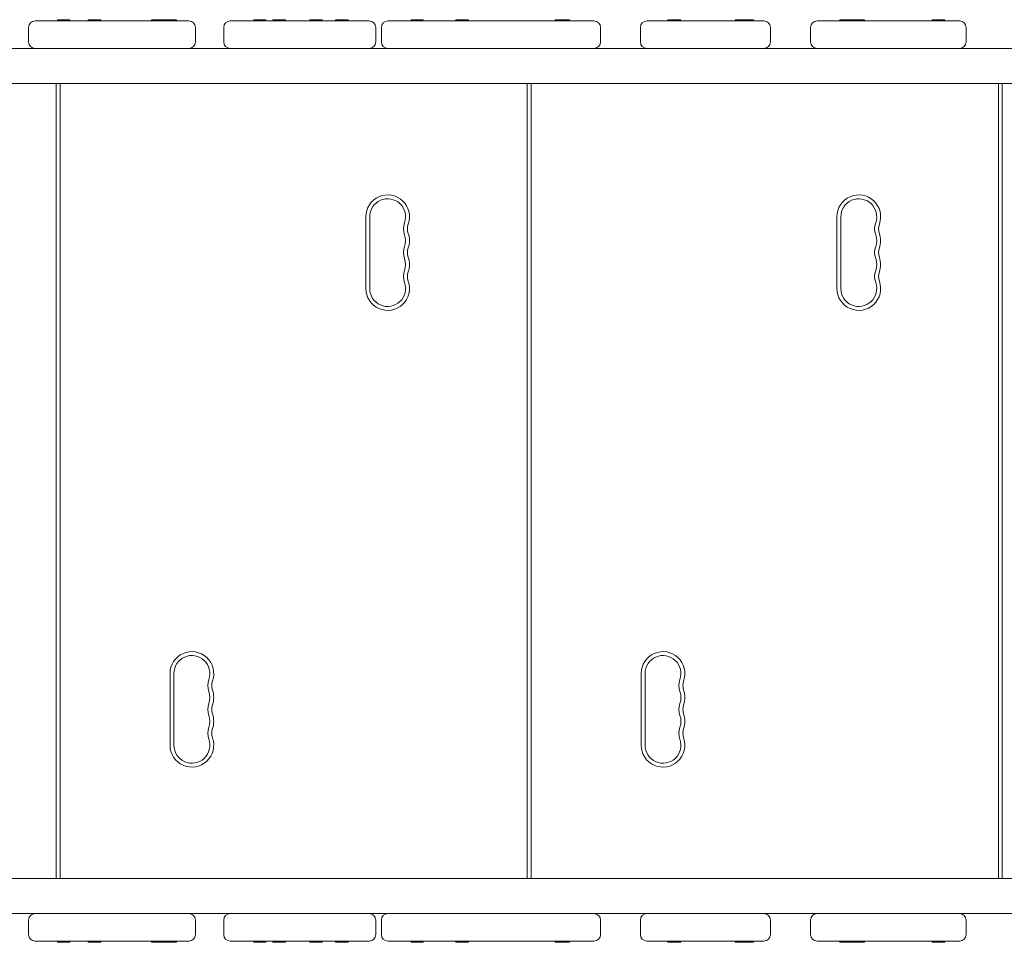
# Model space of a CAD drawing. Units: millimetres. Extents: x -4431 to 3966, y -6113 to 5059.
# Drawn here: x 533 to 1288, y -533 to 174 of the extents above; entities that cross this region are included whole.
import ezdxf

# ---------------------------------------------------------------- set-up
doc = ezdxf.new("R2010")
doc.units = ezdxf.units.MM
doc.header["$LTSCALE"] = 20
doc.layers.add('2d', color=230, linetype='Continuous')

msp = doc.modelspace()

# ---------------------------------------------------------------- linework, layer by layer
at = {"layer": '2d', "lineweight": 0}
for p, q in [((571.36, 173.63), (562.06, 173.63)), ((562.06, 173.63), (562.06, 172.63)), ((571.36, 173.63), (571.36, 172.63)), ((595.21, 173.63), (585.54, 173.63)), ((585.54, 173.63), (585.54, 172.63)), ((594.84, 173.63), (594.84, 172.63)), ((595.21, 173.63), (595.21, 172.63)), ((643.25, 173.63), (633.95, 173.63)), ((633.95, 173.63), (633.95, 172.63)), ((643.25, 173.63), (643.25, 172.63)), ((653.18, 173.63), (643.51, 173.63)), ((643.51, 173.63), (643.51, 172.63)), ((652.81, 173.63), (652.81, 172.63)), ((653.18, 173.63), (653.18, 172.63)), ((721.66, 173.63), (712.36, 173.63)), ((712.36, 173.63), (712.36, 172.63)), ((721.66, 173.63), (721.66, 172.63)), ((736.67, 173.63), (727, 173.63)), ((727, 173.63), (727, 172.63)), ((736.3, 173.63), (736.3, 172.63)), ((736.67, 173.63), (736.67, 172.63)), ((764.77, 173.63), (755.47, 173.63)), ((755.47, 173.63), (755.47, 172.63)), ((764.77, 173.63), (764.77, 172.63)), ((784.62, 173.63), (774.95, 173.63)), ((774.95, 173.63), (774.95, 172.63)), ((784.25, 173.63), (784.25, 172.63)), ((784.62, 173.63), (784.62, 172.63)), ((842.25, 173.63), (832.95, 173.63)), ((832.95, 173.63), (832.95, 172.63)), ((842.25, 173.63), (842.25, 172.63)), ((877.02, 173.63), (867.35, 173.63)), ((867.35, 173.63), (867.35, 172.63)), ((876.65, 173.63), (876.65, 172.63)), ((877.02, 173.63), (877.02, 172.63)), ((954.22, 173.63), (943.33, 173.63)), ((943.33, 173.63), (943.33, 172.63)), ((952.63, 173.63), (952.63, 172.63)), ((953.85, 173.63), (953.85, 172.63)), ((954.22, 173.63), (954.22, 172.63)), ((1039.6, 173.63), (1029.61, 173.63)), ((1029.61, 173.63), (1029.61, 172.63)), ((1038.91, 173.63), (1038.91, 172.63)), ((1039.23, 173.63), (1039.23, 172.63)), ((1039.6, 173.63), (1039.6, 172.63)), ((1095.27, 173.63), (1081.39, 173.63)), ((1081.39, 173.63), (1081.39, 172.63)), ((1085.97, 173.63), (1085.97, 172.63)), ((1095.27, 173.63), (1095.27, 172.63)), ((1180.4, 173.63), (1161.48, 173.63)), ((1161.48, 173.63), (1161.48, 172.63)), ((1170.78, 173.63), (1170.78, 172.63)), ((1180.03, 173.63), (1180.03, 172.63)), ((1180.4, 173.63), (1180.4, 172.63)), ((1242, 173.63), (1232.27, 173.63)), ((1232.27, 173.63), (1232.27, 172.63)), ((1232.7, 173.63), (1232.7, 172.63)), ((1242, 173.63), (1242, 172.63)), ((539.81, 167.63), (539.81, 156.63)), ((544.81, 172.63), (662.74, 172.63)), ((667.74, 156.63), (667.74, 167.63)), ((689.41, 167.63), (689.41, 156.63)), ((694.41, 172.63), (800.95, 172.63)), ((805.95, 156.63), (805.95, 167.63)), ((810.2, 167.63), (810.2, 156.63)), ((815.2, 172.63), (973.11, 172.63)), ((978.11, 167.63), (978.11, 156.63)), ((1008.63, 167.63), (1008.63, 156.63)), ((1013.63, 172.63), (1103.24, 172.63)), ((1108.24, 167.63), (1108.24, 156.63)), ((1139.02, 167.63), (1139.02, 156.63)), ((1144.02, 172.63), (1253.24, 172.63)), ((1258.24, 167.63), (1258.24, 156.63)), ((-102.56, 151.63), (1643.01, 151.63)), ((1643.01, 124.63), (-108.53, 124.63)), ((560.99, -484.37), (560.99, 124.63)), ((563.99, -484.37), (563.99, 124.63)), ((921.99, -484.37), (921.99, 124.63)), ((924.99, -484.37), (924.99, 124.63)), ((1282.99, -484.37), (1282.99, 124.63)), ((1285.99, -484.37), (1285.99, 124.63)), ((798.24, 22.63), (798.24, -32.37)), ((801.24, 22.63), (801.24, -32.37)), ((1159.24, 22.63), (1159.24, -32.37)), ((1162.24, 22.63), (1162.24, -32.37)), ((648.24, -327.37), (648.24, -382.37)), ((651.24, -327.37), (651.24, -382.37)), ((1009.24, -327.37), (1009.24, -382.37)), ((1012.24, -327.37), (1012.24, -382.37)), ((-67.03, -484.37), (1643.01, -484.37)), ((1643.01, -511.37), (-57.87, -511.37)), ((539.81, -516.37), (539.81, -527.37)), ((667.74, -527.37), (667.74, -516.37)), ((689.41, -516.37), (689.41, -527.37)), ((805.95, -527.37), (805.95, -516.37)), ((810.2, -516.37), (810.2, -527.37)), ((978.11, -516.37), (978.11, -527.37)), ((1008.63, -516.37), (1008.63, -527.37)), ((1108.24, -516.37), (1108.24, -527.37)), ((1139.02, -516.37), (1139.02, -527.37)), ((1258.24, -516.37), (1258.24, -527.37)), ((662.74, -532.37), (544.81, -532.37)), ((562.06, -533.37), (562.06, -532.37)), ((562.06, -533.37), (571.36, -533.37)), ((571.36, -533.37), (571.36, -532.37)), ((585.54, -533.37), (585.54, -532.37)), ((585.54, -533.37), (595.21, -533.37)), ((594.84, -533.37), (594.84, -532.37)), ((595.21, -533.37), (595.21, -532.37)), ((633.95, -533.37), (633.95, -532.37)), ((633.95, -533.37), (643.25, -533.37)), ((643.25, -533.37), (643.25, -532.37)), ((643.51, -533.37), (643.51, -532.37)), ((643.51, -533.37), (653.18, -533.37)), ((652.81, -533.37), (652.81, -532.37)), ((653.18, -533.37), (653.18, -532.37)), ((800.95, -532.37), (694.41, -532.37)), ((712.36, -533.37), (712.36, -532.37)), ((712.36, -533.37), (721.66, -533.37)), ((721.66, -533.37), (721.66, -532.37)), ((727, -533.37), (727, -532.37)), ((727, -533.37), (736.67, -533.37)), ((736.3, -533.37), (736.3, -532.37)), ((736.67, -533.37), (736.67, -532.37)), ((755.47, -533.37), (755.47, -532.37)), ((755.47, -533.37), (764.77, -533.37)), ((764.77, -533.37), (764.77, -532.37)), ((774.95, -533.37), (774.95, -532.37)), ((774.95, -533.37), (784.62, -533.37)), ((784.25, -533.37), (784.25, -532.37)), ((784.62, -533.37), (784.62, -532.37)), ((973.11, -532.37), (815.2, -532.37)), ((832.95, -533.37), (832.95, -532.37)), ((832.95, -533.37), (842.25, -533.37)), ((842.25, -533.37), (842.25, -532.37)), ((867.35, -533.37), (867.35, -532.37)), ((867.35, -533.37), (877.02, -533.37)), ((876.65, -533.37), (876.65, -532.37)), ((877.02, -533.37), (877.02, -532.37)), ((943.33, -533.37), (943.33, -532.37)), ((943.33, -533.37), (954.22, -533.37)), ((952.63, -533.37), (952.63, -532.37)), ((953.85, -533.37), (953.85, -532.37)), ((954.22, -533.37), (954.22, -532.37)), ((1103.24, -532.37), (1013.63, -532.37)), ((1029.61, -533.37), (1029.61, -532.37)), ((1029.61, -533.37), (1039.6, -533.37)), ((1038.91, -533.37), (1038.91, -532.37)), ((1039.23, -533.37), (1039.23, -532.37)), ((1039.6, -533.37), (1039.6, -532.37)), ((1081.39, -533.37), (1081.39, -532.37)), ((1081.39, -533.37), (1095.27, -533.37)), ((1085.97, -533.37), (1085.97, -532.37)), ((1095.27, -533.37), (1095.27, -532.37)), ((1253.24, -532.37), (1144.02, -532.37)), ((1161.48, -533.37), (1161.48, -532.37)), ((1161.48, -533.37), (1180.4, -533.37)), ((1170.78, -533.37), (1170.78, -532.37)), ((1180.03, -533.37), (1180.03, -532.37)), ((1180.4, -533.37), (1180.4, -532.37)), ((1232.27, -533.37), (1232.27, -532.37)), ((1232.27, -533.37), (1242, -533.37)), ((1232.7, -533.37), (1232.7, -532.37)), ((1242, -533.37), (1242, -532.37))]:
    msp.add_line(p, q, dxfattribs=at)
for centre, radius, start, end in [((544.81, 167.63), 5, 90, 180), ((662.74, 167.63), 5, 0, 90), ((694.41, 167.63), 5, 90, 180), ((800.95, 167.63), 5, 0, 90), ((815.2, 167.63), 5, 90, 180), ((973.11, 167.63), 5, 360, 90), ((1013.63, 167.63), 5, 90, 180), ((1103.24, 167.63), 5, 0, 90), ((1144.02, 167.63), 5, 90, 180), ((1253.24, 167.63), 5, 0, 90), ((544.81, 156.63), 5, 180, 270), ((662.74, 156.63), 5, 270, 0), ((694.41, 156.63), 5, 180, 270), ((800.95, 156.63), 5, 270, 0), ((815.2, 156.63), 5, 180, 270), ((973.11, 156.63), 5, 270, 0), ((1013.63, 156.63), 5, 180, 270), ((1103.24, 156.63), 5, 270, 0), ((1144.02, 156.63), 5, 180, 270), ((1253.24, 156.63), 5, 270, 0), ((814.99, 22.63), 16.75, 340.52878, 180), ((1175.99, 22.63), 16.75, 340.52878, 180), ((814.99, 22.63), 13.75, 340.52878, 180), ((1175.99, 22.63), 13.75, 340.52878, 180), ((840.92, 13.46), 13.75, 160.52878, 199.47125), ((840.92, 13.46), 10.75, 160.52878, 199.47125), ((1201.92, 13.46), 13.75, 160.52878, 199.47125), ((1201.92, 13.46), 10.75, 160.52878, 199.47125), ((814.99, 4.29), 13.75, 340.52878, 19.47122), ((814.99, 4.29), 16.75, 340.52878, 19.47122), ((1175.99, 4.29), 13.75, 340.52878, 19.47122), ((1175.99, 4.29), 16.75, 340.52878, 19.47122), ((840.92, -4.87), 13.75, 160.52878, 199.47125), ((840.92, -4.87), 10.75, 160.52878, 199.47125), ((1201.92, -4.87), 13.75, 160.52878, 199.47125), ((1201.92, -4.87), 10.75, 160.52878, 199.47125), ((814.99, -14.04), 13.75, 340.52878, 19.47122), ((814.99, -14.04), 16.75, 340.52878, 19.47122), ((1175.99, -14.04), 13.75, 340.52878, 19.47122), ((1175.99, -14.04), 16.75, 340.52878, 19.47122), ((840.92, -23.21), 13.75, 160.52878, 199.47125), ((840.92, -23.21), 10.75, 160.52878, 199.47125), ((1201.92, -23.21), 13.75, 160.52878, 199.47125), ((1201.92, -23.21), 10.75, 160.52878, 199.47125), ((814.99, -32.37), 16.75, 180, 19.47122), ((814.99, -32.37), 13.75, 180, 19.47122), ((1175.99, -32.37), 16.75, 180, 19.47122), ((1175.99, -32.37), 13.75, 180, 19.47122), ((664.99, -327.37), 16.75, 340.52878, 180), ((664.99, -327.37), 13.75, 340.52878, 180), ((1025.99, -327.37), 16.75, 340.52878, 180), ((1025.99, -327.37), 13.75, 340.52878, 180), ((690.92, -336.54), 13.75, 160.52878, 199.47125), ((1051.92, -336.54), 13.75, 160.52878, 199.47125), ((690.92, -336.54), 10.75, 160.52878, 199.47125), ((1051.92, -336.54), 10.75, 160.52878, 199.47125), ((664.99, -345.71), 13.75, 340.52878, 19.47122), ((664.99, -345.71), 16.75, 340.52878, 19.47122), ((1025.99, -345.71), 13.75, 340.52878, 19.47122), ((1025.99, -345.71), 16.75, 340.52878, 19.47122), ((690.92, -354.87), 13.75, 160.52878, 199.47125), ((690.92, -354.87), 10.75, 160.52878, 199.47125), ((1051.92, -354.87), 13.75, 160.52878, 199.47125), ((1051.92, -354.87), 10.75, 160.52878, 199.47125), ((664.99, -364.04), 13.75, 340.52878, 19.47122), ((664.99, -364.04), 16.75, 340.52878, 19.47122), ((1025.99, -364.04), 13.75, 340.52878, 19.47122), ((1025.99, -364.04), 16.75, 340.52878, 19.47122), ((690.92, -373.21), 13.75, 160.52878, 199.47125), ((690.92, -373.21), 10.75, 160.52878, 199.47125), ((1051.92, -373.21), 13.75, 160.52878, 199.47125), ((1051.92, -373.21), 10.75, 160.52878, 199.47125), ((664.99, -382.37), 16.75, 180, 19.47122), ((1025.99, -382.37), 16.75, 180, 19.47122), ((664.99, -382.37), 13.75, 180, 19.47122), ((1025.99, -382.37), 13.75, 180, 19.47122), ((544.81, -516.37), 5, 90, 180), ((662.74, -516.37), 5, 0, 90), ((694.41, -516.37), 5, 90, 180), ((800.95, -516.37), 5, 0, 90), ((815.2, -516.37), 5, 90, 180), ((973.11, -516.37), 5, 0, 90), ((1013.63, -516.37), 5, 90, 180), ((1103.24, -516.37), 5, 0, 90), ((1144.02, -516.37), 5, 90, 180), ((1253.24, -516.37), 5, 0, 90), ((544.81, -527.37), 5, 180, 270), ((662.74, -527.37), 5, 270, 0), ((694.41, -527.37), 5, 180, 270), ((800.95, -527.37), 5, 270, 0), ((815.2, -527.37), 5, 180, 270), ((973.11, -527.37), 5, 270, 0), ((1013.63, -527.37), 5, 180, 270), ((1103.24, -527.37), 5, 270, 0), ((1144.02, -527.37), 5, 180, 270), ((1253.24, -527.37), 5, 270, 0)]:
    msp.add_arc(centre, radius, start, end, dxfattribs=at)

doc.saveas('drawing.dxf')
